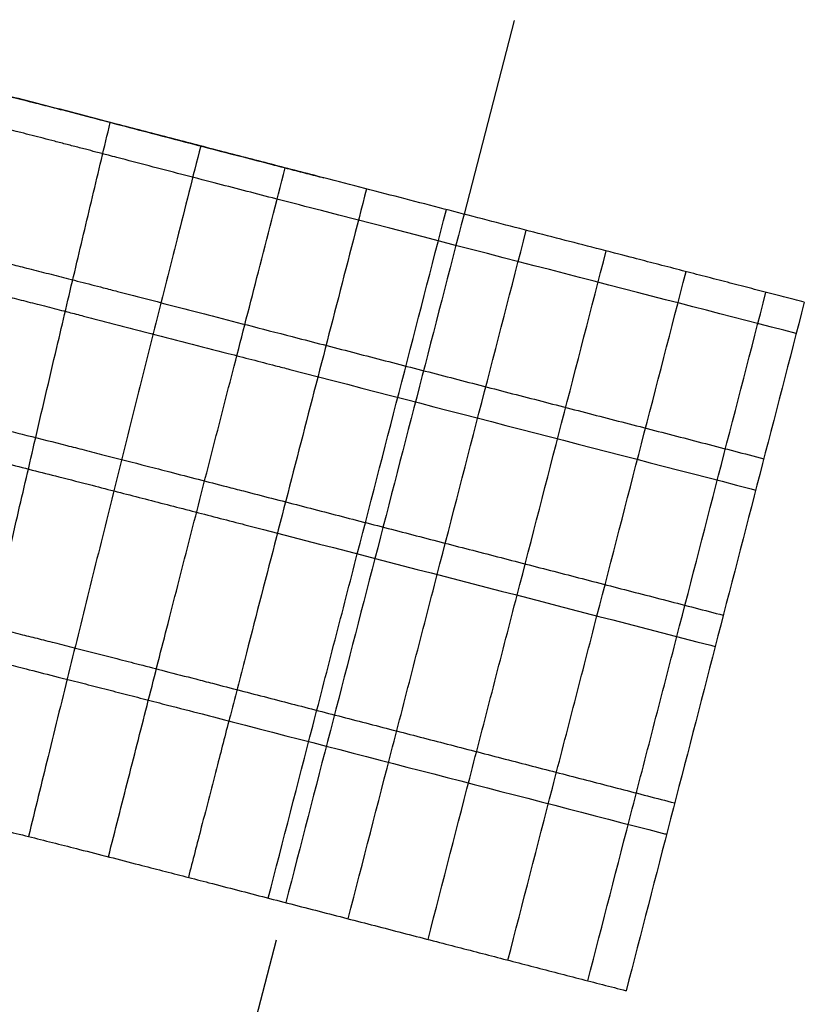
# Model space of a CAD drawing. Units: millimetres. Extents: x 24271 to 133036, y -654612 to 48087.
# Drawn here: x 112884 to 132304, y -527419 to -503052 of the extents above; entities that cross this region are included whole.
import ezdxf

# ---------------------------------------------------------------- set-up
doc = ezdxf.new("R2010")
doc.units = ezdxf.units.MM
doc.header["$LTSCALE"] = 1000
doc.header["$MEASUREMENT"] = 0
doc.layers.add('AXIS', color=3, linetype='Continuous')
for name, color, linetype, true_color in [('层线', 7, 'Continuous', 0xbf3fff), ('玻璃', 4, 'Continuous', 0x00ffff), ('玻璃划分', 5, 'Continuous', 0x0000ff), ('轴网投射', 7, 'Continuous', 0xff7fff)]:
    doc.layers.add(name, color=color, linetype=linetype, true_color=true_color)

msp = doc.modelspace()

# ---------------------------------------------------------------- linework, layer by layer
at = {"layer": 'AXIS'}
msp.add_line((119230.5, -525831.7), (118729.4, -527767.9), dxfattribs=at)
at = {"layer": '层线'}
for points, knots in [([(103033.5, -503051.6), (103145, -503066.1), (103368, -503095.7), (103717.3, -503144), (104067.9, -503194.3), (104420.3, -503246.8), (104760.2, -503299.2), (105101.3, -503353.6), (105443.5, -503409.9), (105901.8, -503487.6), (106361.2, -503569), (106821.2, -503653.9), (107167.3, -503719.5), (107513.9, -503786.9), (107860.6, -503855.9), (108222, -503929.5), (108699.2, -504029), (109305.8, -504159.7), (110040.5, -504324.2), (110801.1, -504500.9), (111585.7, -504689.2), (112392.6, -504888.4), (113095.2, -505066.1), (113597.9, -505195), (113902.8, -505273.7), (114219.1, -505355.6), (114683.4, -505476.6), (115064.8, -505576.6), (115281.9, -505633.4)], [0, 0, 0, 0, 337.2354288, 674.8982255, 1057.6793977, 1399.9199007, 1743.8121464, 2089.2483505, 2436.118149, 2784.2472226, 3484.0061695, 3835.4817508, 4187.7996274, 4540.8353255, 4894.462507, 5248.5530226, 5647.2965522, 6356.6666147, 7110.0918652, 7906.1437013, 8699.0335682, 9530.926826, 10399.3685584, 10873.2784773, 11087.6027896, 11344.1361796, 11853.5098775, 12526.9257389, 12526.9257389, 12526.9257389, 12526.9257389]), ([(115281.9, -505633.5), (115566.8, -505708.3), (116231.6, -505882.1), (117276.9, -506153.9), (118275, -506412.6), (119035.5, -506609.6), (119558.2, -506744.9), (119985.7, -506855.5), (120270.7, -506929.3), (120413.2, -506966.2)], [0, 0, 0, 0, 883.6315667, 2061.4253917, 3240.2466737, 3976.7976102, 4418.3874448, 4859.9369453, 5301.5782341, 5301.5782341, 5301.5782341, 5301.5782341]), ([(102473, -507092.5), (102583.6, -507106.9), (102805, -507136.1), (103138, -507181.8), (103500.1, -507233.1), (104204.3, -507336.8), (105024.3, -507468), (105817.7, -507606.3), (106288.6, -507691.7), (106775.8, -507782.4), (107263.3, -507876.8), (107736.6, -507971.7), (108196.1, -508065.8), (108798.8, -508193), (109529.3, -508353.3), (110285.9, -508525.4), (111053.2, -508705.5), (111857.5, -508899.8), (112544.9, -509070.1), (113129.7, -509217.2), (113517.3, -509315.6), (113847.6, -509400.1), (114203, -509491.3), (114475.8, -509561.6), (114666.5, -509610.9)], [0, 0, 0, 0, 334.764399, 669.9384661, 1008.2278913, 1431.8628051, 2805.3384054, 3499.4144526, 3847.9377955, 4241.0891906, 4986.2927388, 5337.5430554, 5689.3335096, 6393.3811934, 7185.4935804, 7932.7024447, 8721.336256, 9549.7602521, 10415.1400738, 10845.914264, 11358.8545922, 11614.7077742, 11868.6789132, 12459.7006267, 12459.7006267, 12459.7006267, 12459.7006267]), ([(102370.2, -507885.9), (102506.2, -507903.5), (102642.2, -507921.6), (102855.3, -507950.5), (102932.5, -507961.1), (103164, -507993.4), (103318.3, -508015.4), (103584.4, -508054.2), (103696.3, -508070.8), (103920, -508104.5), (104031.8, -508121.6), (104367.2, -508173.8), (104590.6, -508209.7), (105065.7, -508288.2), (105317.2, -508331.1), (105755.9, -508408.2), (105943.1, -508441.9), (106317.3, -508510.6), (106504.3, -508545.7), (106878.1, -508617.1), (107065, -508653.6), (107370.1, -508714.1), (107488.4, -508737.9), (107725, -508785.9), (107843.3, -508810.2), (108079.8, -508859.2), (108198, -508884), (108552.6, -508959), (108788.8, -509010), (109233.8, -509107.9), (109442.6, -509154.5), (109860.1, -509249.1), (110068.8, -509297), (110485.9, -509394.1), (110694.5, -509443.3), (111111.4, -509542.7), (111319.8, -509593), (111718.1, -509690), (111907.9, -509736.7), (112221.6, -509814.4), (112345.5, -509845.3), (112619.5, -509913.8), (112769.6, -509951.5), (113069.8, -510027.4), (113219.9, -510065.5), (113454, -510125.2), (113538.1, -510146.7), (113780.6, -510208.7), (113939, -510249.4), (114220.4, -510322), (114343.4, -510353.7), (114466.3, -510385.5)], [0, 0, 0, 0, 416.4277387, 416.4277387, 652.7980985, 652.7980985, 1125.5388181, 1125.5388181, 1468.7293216, 1468.7293216, 1811.9198251, 1811.9198251, 2498.3008322, 2498.3008322, 3272.0912911, 3272.0912911, 3848.7227238, 3848.7227238, 4425.3541564, 4425.3541564, 5001.9855891, 5001.9855891, 5367.6013264, 5367.6013264, 5733.2170637, 5733.2170637, 6098.832801, 6098.832801, 6830.0642756, 6830.0642756, 7477.0942738, 7477.0942738, 8124.1242721, 8124.1242721, 8771.1542703, 8771.1542703, 9418.1842686, 9418.1842686, 10007.7977222, 10007.7977222, 10392.6063713, 10392.6063713, 10858.8220191, 10858.8220191, 11325.0376669, 11325.0376669, 11586.1626685, 11586.1626685, 12078.2284771, 12078.2284771, 12459.7006267, 12459.7006267, 12459.7006267, 12459.7006267]), ([(114666.5, -509611), (114761.4, -509635.6), (114975, -509690.8), (115709.6, -509880.9), (116609, -510113.5), (117719.7, -510400.9), (118685.2, -510650.7), (119390.8, -510833.4), (119766.6, -510930.6)], [0, 0, 0, 0, 294.202026, 661.7046962, 2276.3458309, 3081.2833396, 4103.6045502, 5268.0917283, 5268.0917283, 5268.0917283, 5268.0917283]), ([(114466.1, -510385.5), (114636.4, -510429.6), (114806.8, -510473.7), (115147.5, -510561.8), (115317.9, -510605.9), (115658.5, -510694), (115828.9, -510738.1), (116339.9, -510870.3), (116680.6, -510958.4), (117362, -511134.7), (117702.6, -511222.8), (118433.9, -511412), (118824.4, -511513.1), (119332, -511644.5), (119449.1, -511674.8), (119566.2, -511705.1)], [0, 0, 0, 0, 527.8556592, 527.8556592, 1055.7113185, 1055.7113185, 1583.5669777, 1583.5669777, 2639.2782962, 2639.2782962, 3694.9896147, 3694.9896147, 4905.3411457, 4905.3411457, 5268.0917283, 5268.0917283, 5268.0917283, 5268.0917283]), ([(101912.4, -511133.5), (102159.8, -511165.5), (102629.1, -511228.4), (103321.7, -511327.9), (103992, -511430.3), (104666.6, -511539.5), (105373.1, -511660.1), (106082.4, -511787.8), (106679.3, -511900.7), (107163.4, -511995.3), (107648.3, -512092.3), (108275.8, -512221.9), (109016.2, -512380.8), (109783.2, -512551.5), (110547.3, -512727.1), (111335.6, -512913.5), (112174.2, -513117), (113088.3, -513344), (113722.2, -513504.6), (114051.1, -513588.4)], [0, 0, 0, 0, 748.3458661, 1420.703709, 2099.0712571, 2782.5834766, 3470.7784736, 4249.2825653, 4944.635764, 5293.0105212, 5729.2857694, 6428.1962588, 7214.9259887, 8001.0903642, 8785.514362, 9567.133901, 10431.0385803, 11374.2779945, 12392.7232549, 12392.7232549, 12392.7232549, 12392.7232549]), ([(119566.2, -511705.1), (123372.6, -512690.4), (127179.1, -513675.6), (131024, -514670.8), (131062.4, -514680.8), (131100.9, -514690.7)], [-10868.2011072, -10868.2011072, -10868.2011072, -10868.2011072, 1252.6362048, 1252.6362048, 1375.0689049, 1375.0689049, 1375.0689049, 1375.0689049]), ([(101810, -511926.9), (102039, -511956.5), (102267.9, -511987.1), (102687.1, -512045.2), (102877.4, -512072.3), (103257.8, -512128), (103447.9, -512156.6), (103827.9, -512215.1), (104017.8, -512245.1), (104397.4, -512306.6), (104587.1, -512338), (104966.3, -512402.3), (105155.8, -512435.1), (105534.7, -512502.1), (105724, -512536.3), (106291.6, -512640.9), (106669.7, -512713.3), (107425, -512863.1), (107802.3, -512940.5), (108405.6, -513068), (108631.8, -513116.7), (109164.7, -513233.2), (109471.4, -513301.7), (110084.3, -513441.4), (110390.7, -513512.5), (111003.1, -513657), (111309.1, -513730.4), (111921.1, -513879.1), (112227, -513954.5), (112752.9, -514085.4), (112972.9, -514140.5), (113412.9, -514251.5), (113632.9, -514307.4), (113853.1, -514363.5), (113853.3, -514363.6), (113853.4, -514363.6)], [0, 0, 0, 0, 700.3246635, 700.3246635, 1283.1147499, 1283.1147499, 1865.9048363, 1865.9048363, 2448.6949227, 2448.6949227, 3031.4850091, 3031.4850091, 3614.2750955, 3614.2750955, 4197.0651819, 4197.0651819, 5362.6453547, 5362.6453547, 6528.2255275, 6528.2255275, 7227.8816703, 7227.8816703, 8177.478785, 8177.478785, 9127.0758997, 9127.0758997, 10076.6730144, 10076.6730144, 11026.2701292, 11026.2701292, 11709.2121807, 11709.2121807, 12392.1542322, 12392.1542322, 12392.7232549, 12392.7232549, 12392.7232549, 12392.7232549]), ([(114051.1, -513588.5), (114193.4, -513624.8), (114501.4, -513703.5), (115163.5, -513873.2), (115871.5, -514055.3), (116647.9, -514255.7), (117303.9, -514425.2), (117911.2, -514582.2), (118516.3, -514738.8), (118887.9, -514835), (119120, -514895.1)], [0, 0, 0, 0, 440.6195221, 953.8018549, 2050.4206638, 2633.6045444, 3359.5295394, 4083.0428824, 4515.2587712, 5234.6145171, 5234.6145171, 5234.6145171, 5234.6145171]), ([(113853.3, -514363.7), (114128.9, -514434), (114404.5, -514504.5), (115092.1, -514680.8), (115504.1, -514786.9), (116328.1, -514999.3), (116740.1, -515105.7), (117564.2, -515318.8), (117976.3, -515425.4), (118565.5, -515577.9), (118742.5, -515623.7), (118919.6, -515669.6)], [0, 0, 0, 0, 854.417667, 854.417667, 2131.6127516, 2131.6127516, 3408.8078361, 3408.8078361, 4686.0029206, 4686.0029206, 5234.6145171, 5234.6145171, 5234.6145171, 5234.6145171]), ([(118919.6, -515669.6), (122608.6, -516624.4), (126297.7, -517579.3), (130024.1, -518543.8), (130061.3, -518553.4), (130098.6, -518563.1)], [-11096.5427262, -11096.5427262, -11096.5427262, -11096.5427262, 799.6204408, 799.6204408, 919.7837051, 919.7837051, 919.7837051, 919.7837051]), ([(101239.7, -515982.7), (101484.8, -516014.2), (101949.7, -516075.9), (102663.3, -516177), (103354.7, -516280.9), (104064.3, -516393.8), (104764, -516511.1), (105381.6, -516619.9), (105860.1, -516707.4), (106184.6, -516768.1), (106523.7, -516832.6), (106877.1, -516901.3), (107287.3, -516982.9), (107796.9, -517086.3), (108419.2, -517216.5), (109182, -517381.6), (109858.6, -517533), (110421.4, -517662.2), (110814.3, -517753.7), (111178.1, -517839.5), (111568.9, -517932.8), (111986.3, -518033.6), (112347.1, -518121.8), (112651.4, -518196.8), (112954.7, -518271.9), (113175, -518326.9), (113312.6, -518361.4)], [0, 0, 0, 0, 741.3303717, 1406.9051278, 2162.1841362, 2838.8336948, 3562.5578001, 4290.466755, 4720.3088491, 5021.8869187, 5280.6162435, 5755.9235758, 6102.0018878, 6535.3257222, 7315.7474849, 8009.4834434, 8876.5270177, 9395.9232627, 9741.6716719, 10086.8096953, 10517.3804578, 10946.7339327, 11375.2485022, 11631.5043432, 11887.0870883, 12312.6824007, 12312.6824007, 12312.6824007, 12312.6824007]), ([(101137.7, -516776.2), (101282.4, -516794.8), (101427.1, -516813.7), (101650.8, -516843.6), (101729.9, -516854.3), (101879.2, -516874.7), (101949.4, -516884.4), (102089.8, -516904), (102159.9, -516913.9), (102370.4, -516943.8), (102510.7, -516964.1), (102791.2, -517005.4), (102931.4, -517026.4), (103301.7, -517083), (103531.7, -517119.1), (103941.7, -517185.2), (104121.7, -517214.8), (104481.7, -517275.3), (104661.6, -517306.1), (105021.2, -517368.8), (105200.9, -517400.7), (105505.6, -517455.9), (105630.5, -517478.7), (105873.7, -517523.8), (105991.9, -517546), (106228.4, -517590.8), (106346.5, -517613.4), (106629.5, -517668.2), (106794.3, -517700.5), (107092.2, -517759.8), (107225.2, -517786.6), (107491.2, -517840.7), (107624.1, -517868), (108026.5, -517951.6), (108295.8, -518008.6), (108795, -518116.4), (109024.9, -518166.8), (109431.6, -518257.3), (109608.3, -518297.1), (109963.2, -518377.7), (110141.2, -518418.6), (110497.3, -518501.2), (110675.3, -518542.9), (111031.2, -518626.9), (111209.1, -518669.3), (111505, -518740.4), (111623.1, -518768.9), (111843.9, -518822.5), (111946.8, -518847.5), (112152.4, -518897.8), (112255.2, -518923.1), (112438.3, -518968.2), (112518.6, -518988), (112679.3, -519027.9), (112759.5, -519047.8), (112932.5, -519090.9), (113025.2, -519114.1), (113117.9, -519137.4)], [0, 0, 0, 0, 441.764455, 441.764455, 683.6006929, 683.6006929, 898.3076583, 898.3076583, 1113.0146238, 1113.0146238, 1542.4285547, 1542.4285547, 1971.8424857, 1971.8424857, 2676.9861357, 2676.9861357, 3229.6157539, 3229.6157539, 3782.2453722, 3782.2453722, 4334.8749904, 4334.8749904, 4719.3674193, 4719.3674193, 5083.465985, 5083.465985, 5447.5645507, 5447.5645507, 5955.6624076, 5955.6624076, 6366.1129901, 6366.1129901, 6776.5635727, 6776.5635727, 7608.6988852, 7608.6988852, 8320.0101507, 8320.0101507, 8867.1253415, 8867.1253415, 9418.7719378, 9418.7719378, 9970.4185341, 9970.4185341, 10522.0651304, 10522.0651304, 10888.2653389, 10888.2653389, 11207.2596051, 11207.2596051, 11526.2538712, 11526.2538712, 11775.508938, 11775.508938, 12024.7640048, 12024.7640048, 12312.6824007, 12312.6824007, 12312.6824007, 12312.6824007]), ([(113312.6, -518361.5), (113454.7, -518397.1), (113762.2, -518474.5), (114422.2, -518641.7), (115127, -518821.9), (115875.7, -519014.4), (116526.3, -519182.2), (117127.8, -519337.7), (117748.7, -519498.3), (118115.4, -519593.2), (118344.1, -519652.4)], [0, 0, 0, 0, 439.5200363, 951.0800963, 2042.6153437, 2621.8873805, 3270.4185731, 4058.1352631, 4485.8436238, 5194.4542482, 5194.4542482, 5194.4542482, 5194.4542482]), ([(113118, -519137.4), (113357.7, -519197.6), (113597.4, -519258), (114017.7, -519364.6), (114198.2, -519410.5), (114559.3, -519502.6), (114739.9, -519548.7), (115101, -519641.3), (115281.6, -519687.7), (115642.8, -519780.6), (115823.4, -519827.1), (116184.6, -519920.3), (116365.3, -519966.9), (116829.6, -520086.9), (117113.4, -520160.3), (117645.9, -520298.1), (117894.8, -520362.5), (118143.6, -520426.9)], [0, 0, 0, 0, 743.676032, 743.676032, 1303.6885017, 1303.6885017, 1863.7009714, 1863.7009714, 2423.7347914, 2423.7347914, 2983.7686113, 2983.7686113, 3543.8024312, 3543.8024312, 4423.289005, 4423.289005, 5194.4542482, 5194.4542482, 5194.4542482, 5194.4542482]), ([(118143.6, -520426.9), (121691.9, -521345.3), (125240.1, -522263.7), (128824.1, -523191.4), (128860, -523200.7), (128895.8, -523210)], [-11313.0722168, -11313.0722168, -11313.0722168, -11313.0722168, 305.8368159, 305.8368159, 423.1995334, 423.1995334, 423.1995334, 423.1995334])]:
    msp.add_open_spline(points, degree=3, knots=knots, dxfattribs=at)
for points in [[(119766.6, -510930.6), (125534, -512423.4), (131301.4, -513916.2)], [(119120, -514895.1), (124709.5, -516341.8), (130299.1, -517788.6)], [(118344.1, -519652.4), (123720.2, -521044), (129096.3, -522435.5)]]:
    msp.add_open_spline(points, degree=2, dxfattribs=at)
at = {"layer": '玻璃'}
for points, knots in [([(115281.9, -505633.4), (115034.9, -505568.7), (114787.3, -505503.8), (114290.9, -505374.3), (114042, -505309.7), (113543.1, -505180.9), (113293, -505116.7), (112791.7, -504989.3), (112540.4, -504926), (112036.7, -504800.5), (111784.2, -504738.3), (111278.2, -504615.4), (111024.7, -504554.7), (110516.5, -504434.8), (110261.9, -504375.7), (109751.6, -504259.5), (109496, -504202.4), (108983.8, -504090.2), (108727.3, -504035.2), (108341.9, -503954.5), (108213.3, -503927.9), (107956, -503875.3), (107827.2, -503849.3), (107440.6, -503772.3), (107182.6, -503722.3), (106665.8, -503624.8), (106407.1, -503577.5), (105630.3, -503439.7), (105111.5, -503353.5), (104332.6, -503233.4), (104072.8, -503194.9), (103553.2, -503120.9), (103293.4, -503085.4), (103033.5, -503051.6)], [217727.2914237, 217727.2914237, 217727.2914237, 217727.2914237, 218510.2242727, 218510.2242727, 219293.1571216, 219293.1571216, 220076.0899721, 220076.0899721, 220859.0228226, 220859.0228226, 221641.9556777, 221641.9556777, 222424.8885328, 222424.8885328, 223207.8213967, 223207.8213967, 223990.7542607, 223990.7542607, 224773.687127, 224773.687127, 225165.1535601, 225165.1535601, 225556.6199933, 225556.6199933, 226339.5528802, 226339.5528802, 227122.4857671, 227122.4857671, 228688.3515419, 228688.3515419, 229471.2843752, 229471.2843752, 230254.2172085, 230254.2172085, 230254.2172085, 230254.2172085]), ([(115079.2, -506407.3), (114976.4, -506380.4), (114873.6, -506353.5), (114684.7, -506304), (114598.7, -506281.5), (114462, -506245.7), (114411.3, -506232.5), (114259.1, -506192.8), (114157.5, -506166.3), (113954.3, -506113.5), (113852.5, -506087.1), (113655.6, -506036.1), (113560.5, -506011.6), (113282.2, -505939.9), (113098.8, -505892.9), (112608.4, -505768), (112300.8, -505690.6), (111803.1, -505567), (111613.3, -505520.3), (111213.5, -505422.8), (111003.2, -505372.2), (110582.1, -505272), (110371.3, -505222.5), (109949.1, -505124.8), (109737.7, -505076.6), (109360.9, -504992.1), (109195.6, -504955.5), (108864.6, -504883.1), (108699, -504847.5), (108337.4, -504770.7), (108141.3, -504729.8), (107748.9, -504649.5), (107552.4, -504610), (107244.1, -504549.4), (107132.3, -504527.7), (106913.6, -504485.7), (106806.8, -504465.4), (106592.9, -504425.3), (106486, -504405.5), (106199.9, -504353.2), (106020.7, -504321.2), (105662.1, -504258.5), (105482.8, -504227.8), (105145.7, -504171.5), (104988.1, -504145.8), (104727.4, -504104.2), (104624.4, -504087.9), (104442.4, -504059.7), (104363.4, -504047.6), (104205.4, -504023.7), (104126.4, -504011.9), (103971.7, -503989.1), (103896, -503978), (103772.7, -503960.2), (103725.1, -503953.4), (103537.1, -503926.7), (103396.8, -503907.2), (103147.8, -503873.5), (103039.1, -503859), (102930.4, -503844.9)], [217727.2914237, 217727.2914237, 217727.2914237, 217727.2914237, 218052.9916048, 218052.9916048, 218325.1062723, 218325.1062723, 218485.5182318, 218485.5182318, 218806.3421507, 218806.3421507, 219127.1660697, 219127.1660697, 219426.7767787, 219426.7767787, 220002.9294132, 220002.9294132, 220965.9586368, 220965.9586368, 221557.8176742, 221557.8176742, 222211.9461978, 222211.9461978, 222866.0747215, 222866.0747215, 223520.2032451, 223520.2032451, 224030.5649318, 224030.5649318, 224540.9266184, 224540.9266184, 225144.0353075, 225144.0353075, 225747.1439967, 225747.1439967, 226089.8354921, 226089.8354921, 226417.279064, 226417.279064, 226744.7226358, 226744.7226358, 227292.7389128, 227292.7389128, 227840.7551899, 227840.7551899, 228322.0471559, 228322.0471559, 228636.4443532, 228636.4443532, 228877.3914572, 228877.3914572, 229118.3385613, 229118.3385613, 229349.3201919, 229349.3201919, 229494.3335299, 229494.3335299, 229922.3408644, 229922.3408644, 230254.2172085, 230254.2172085, 230254.2172085, 230254.2172085]), ([(120413.2, -506966.2), (120196.5, -506910.1), (119980.2, -506854.1), (119548.4, -506742.3), (119332.9, -506686.5), (118687.6, -506519.5), (118258.9, -506408.5), (117617.9, -506242.3), (117404.5, -506186.9), (116978.5, -506076.3), (116765.7, -506021), (116340.9, -505910.4), (116128.7, -505855.1), (115704.9, -505744.4), (115493.3, -505689), (115281.9, -505633.5)], [212425.6113957, 212425.6113957, 212425.6113957, 212425.6113957, 213088.3085552, 213088.3085552, 213751.0058727, 213751.0058727, 215076.4005118, 215076.4005118, 215739.0978334, 215739.0978334, 216401.7951549, 216401.7951549, 217064.4924764, 217064.4924764, 217727.1896399, 217727.1896399, 217727.1896399, 217727.1896399]), ([(120212.8, -507740.7, 0), (119855.6, -507648.2, 0), (119499.5, -507556, 0), (118902.7, -507401.5, 0), (118661.3, -507339, 0), (118179.3, -507214.2, 0), (117938.8, -507151.9, 0), (117429.8, -507020, 0), (117161.5, -506950.4, 0), (116625.7, -506811.2, 0), (116358.2, -506741.6, 0), (115824, -506602.4, 0), (115557.4, -506532.7, 0), (115220.2, -506444.4, 0), (115149.5, -506425.9, 0), (115078.8, -506407.3, 0)], [212425.6113957, 212425.6113957, 212425.6113957, 212425.6113957, 213517.7762249, 213517.7762249, 214262.0240968, 214262.0240968, 215006.2719688, 215006.2719688, 215839.4897167, 215839.4897167, 216672.7074646, 216672.7074646, 217505.9252126, 217505.9252126, 217727.1896399, 217727.1896399, 217727.1896399, 217727.1896399]), ([(132103.2, -510818.3), (128867, -509980.7), (124950, -508966.8), (120305.9, -507764.7), (120259.4, -507752.7), (120212.8, -507740.7)], [182302.741744, 182302.741744, 182302.741744, 182302.741744, 212124.3826992, 212124.3826992, 212425.6113957, 212425.6113957, 212425.6113957, 212425.6113957]), ([(132303.7, -510043.8), (131936.2, -511463.5), (131568.6, -512883.9), (130833.3, -515724.7), (130465.6, -517145.2), (129730.3, -519985.8), (129362.7, -521406), (128627.9, -524245.2), (128260.6, -525664.2), (127893.5, -527082.3)], [-15466.7271504, -15466.7271504, -15466.7271504, -15466.7271504, -11599.1914808, -11599.1914808, -7732.6810236, -7732.6810236, -3866.3405118, -3866.3405118, 0, 0, 0, 0]), ([(112574.2, -523134.4), (112774.6, -523183.8), (113174.5, -523283.2), (113772, -523433.5), (114415.6, -523597), (115104.3, -523773.3), (115788, -523949.4), (116418.1, -524112.2), (116995.2, -524261.5), (117377.7, -524360.5), (117568.2, -524409.8)], [128839.1615661, 128839.1615661, 128839.1615661, 128839.1615661, 129477.6823796, 130115.0126347, 130750.9351928, 131543.4779976, 132333.2072319, 132962.5742265, 133589.6294917, 134214.1909864, 134214.1909864, 134214.1909864, 134214.1909864])]:
    msp.add_open_spline(points, degree=3, knots=knots, dxfattribs=at)
for points in [[(115281.9, -505633.5), (115281.9, -505633.5), (115281.9, -505633.4)], [(132303.7, -510043.8), (127400.3, -508774.7), (120413.2, -506966.2)], [(117568.2, -524409.8), (122990.1, -525813.2), (127893.5, -527082.3)]]:
    msp.add_open_spline(points, degree=2, dxfattribs=at)
at = {"layer": '玻璃划分'}
for points, knots in [([(111117.4, -522782.7), (111304, -521964), (111677.2, -520331), (112237.8, -517890.9), (112760.5, -515629.4), (113281.2, -513390.2), (113762.9, -511332), (114243.1, -509295.8), (114684.4, -507437.8), (114979.2, -506206.3), (115126.8, -505592.8)], [0, 0, 0, 0, 2518.9863471, 5025.4235755, 7510.9241124, 9482.4432092, 11922.2821392, 13852.4800599, 15758.3064372, 17651.3888996, 17651.3888996, 17651.3888996, 17651.3888996]), ([(117364, -506176.4), (117169.3, -506942.5), (116799.1, -508403), (116253.7, -510563.8), (115725.8, -512665.3), (115195.3, -514786.8), (114661.8, -516931.1), (114124.7, -519100.7), (113603.9, -521214.9), (113262.9, -522606.3), (113101.8, -523265.3)], [0, 0, 0, 0, 2371.3710105, 4520.0310189, 6685.8623598, 8871.7347474, 11080.4414352, 13314.7028349, 15577.1685146, 17612.5171737, 17612.5171737, 17612.5171737, 17612.5171737]), ([(115081.3, -523767.6), (115246.2, -523120), (115574.7, -521830.9), (116066.5, -519905.3), (116575.7, -517916.1), (117102.6, -515861.7), (117647.7, -513740.5), (118211.5, -511550.9), (118814.8, -509211.4), (119237.4, -507575.6), (119458.7, -506719.1)], [0, 0, 0, 0, 2004.7675237, 3990.928602, 5962.2903916, 8164.6219793, 10353.5253668, 12532.8516145, 14947.6185348, 17601.4969184, 17601.4969184, 17601.4969184, 17601.4969184]), ([(121468.1, -507239.2), (120972.7, -509153.3), (120477.1, -511068), (119486.1, -514896.8), (118990.7, -516810.8), (118495.6, -518723.6)], [-17601.0000001, -17601.0000001, -17601.0000001, -17601.0000001, -11669.3726564, -11669.3726564, -5738.2085969, -5738.2085969, -5738.2085969, -5738.2085969]), ([(119035.9, -524789.7), (119403.1, -523371.2), (119770.5, -521951.7), (120321.8, -519821.8), (120505.5, -519111.8), (120873.1, -517691.7), (121056.9, -516981.6), (121608.3, -514851.2), (121976, -513430.7), (122711.2, -510590.4), (123078.7, -509170.4), (123446.1, -507751.2)], [1, 1, 1, 1, 4401.9646178, 4401.9646178, 6601.963447, 6601.963447, 8801.7707576, 8801.7707576, 13201.3853789, 13201.3853789, 17601.0000001, 17601.0000001, 17601.0000001, 17601.0000001]), ([(119035.9, -524789.7), (119403.1, -523371.2), (119770.5, -521951.7), (120321.8, -519821.8), (120505.5, -519111.8), (120873.1, -517691.7), (121056.9, -516981.6), (121608.3, -514851.2), (121976, -513430.7), (122711.2, -510590.4), (123078.7, -509170.4), (123446.1, -507751.2)], [-5.6883678, -5.6883678, -5.6883678, -5.6883678, 4488.0481806, 4488.0481806, 6734.4227834, 6734.4227834, 8980.6018304, 8980.6018304, 13472.9599245, 13472.9599245, 17965.3180186, 17965.3180186, 17965.3180186, 17965.3180186]), ([(121013, -525301.4), (121380.2, -523882.8), (121747.6, -522463.3), (122298.9, -520333.3), (122482.7, -519623.3), (122850.3, -518203.2), (123034.1, -517493.1), (123585.5, -515362.6), (123953.2, -513942.2), (124688.3, -511101.9), (125055.9, -509682.1), (125423.2, -508262.9)], [-5.4213502, -5.4213502, -5.4213502, -5.4213502, 4488.2604235, 4488.2604235, 6734.6037993, 6734.6037993, 8980.7500519, 8980.7500519, 13473.0425571, 13473.0425571, 17965.3350623, 17965.3350623, 17965.3350623, 17965.3350623]), ([(122990.1, -525813.2), (123357.3, -524394.5), (123724.8, -522974.9), (124276.1, -520844.9), (124459.9, -520134.9), (124827.5, -518714.7), (125011.3, -518004.6), (125562.7, -515874.1), (125930.4, -514453.7), (126665.5, -511613.5), (127033, -510193.8), (127400.3, -508774.7)], [-5.1752245, -5.1752245, -5.1752245, -5.1752245, 4488.4560787, 4488.4560787, 6734.770671, 6734.770671, 8980.8866913, 8980.8866913, 13473.1187319, 13473.1187319, 17965.3507725, 17965.3507725, 17965.3507725, 17965.3507725]), ([(124967.2, -526324.9), (125334.5, -524906.2), (125701.9, -523486.5), (126253.3, -521356.4), (126437, -520646.4), (126804.6, -519226.2), (126988.4, -518516.1), (127539.9, -516385.7), (127907.5, -514965.3), (128642.6, -512125.2), (129010.1, -510705.4), (129377.4, -509286.4)], [-4.950107, -4.950107, -4.950107, -4.950107, 4488.6350492, 4488.6350492, 6734.923315, 6734.923315, 8981.0116803, 8981.0116803, 13473.188411, 13473.188411, 17965.3651417, 17965.3651417, 17965.3651417, 17965.3651417]), ([(126944.4, -526836.7), (127311.6, -525417.9), (127679.1, -523998.1), (128230.4, -521868), (128414.2, -521158), (128781.8, -519737.8), (128965.6, -519027.6), (129517, -516897.2), (129884.7, -515476.8), (130619.8, -512636.8), (130987.3, -511217.1), (131354.5, -509798.2)], [-4.7461044, -4.7461044, -4.7461044, -4.7461044, 4488.7972462, 4488.7972462, 6735.0616547, 6735.0616547, 8981.1249564, 8981.1249564, 13473.2515598, 13473.2515598, 17965.3781631, 17965.3781631, 17965.3781631, 17965.3781631]), ([(118495.6, -518723.6), (118362.9, -519236), (118124.1, -520159), (117751.9, -521597.4), (117405.6, -522936.3), (117165.6, -523864.8), (117058.8, -524277.9)], [0, 0, 0, 0, 1588.1587002, 2860.0262368, 4457.210944, 5737.2163334, 5737.2163334, 5737.2163334, 5737.2163334])]:
    msp.add_open_spline(points, degree=3, knots=knots, dxfattribs=at)
at = {"layer": '轴网投射'}
msp.add_line((125122.2, -503069.5), (123881.2, -507863.8), dxfattribs=at)
msp.add_open_spline([(123881.2, -507863.8), (123513.8, -509283.5), (123146.1, -510703.8), (122410.8, -513544.7), (122043.2, -514965.2), (121307.9, -517805.8), (120940.3, -519226), (120205.4, -522065.2), (119838.1, -523484.2), (119471.1, -524902.3)], degree=3, knots=[-15466.7271504, -15466.7271504, -15466.7271504, -15466.7271504, -11599.1914808, -11599.1914808, -7732.6810236, -7732.6810236, -3866.3405118, -3866.3405118, 0, 0, 0, 0], dxfattribs=at)

doc.saveas('drawing.dxf')
